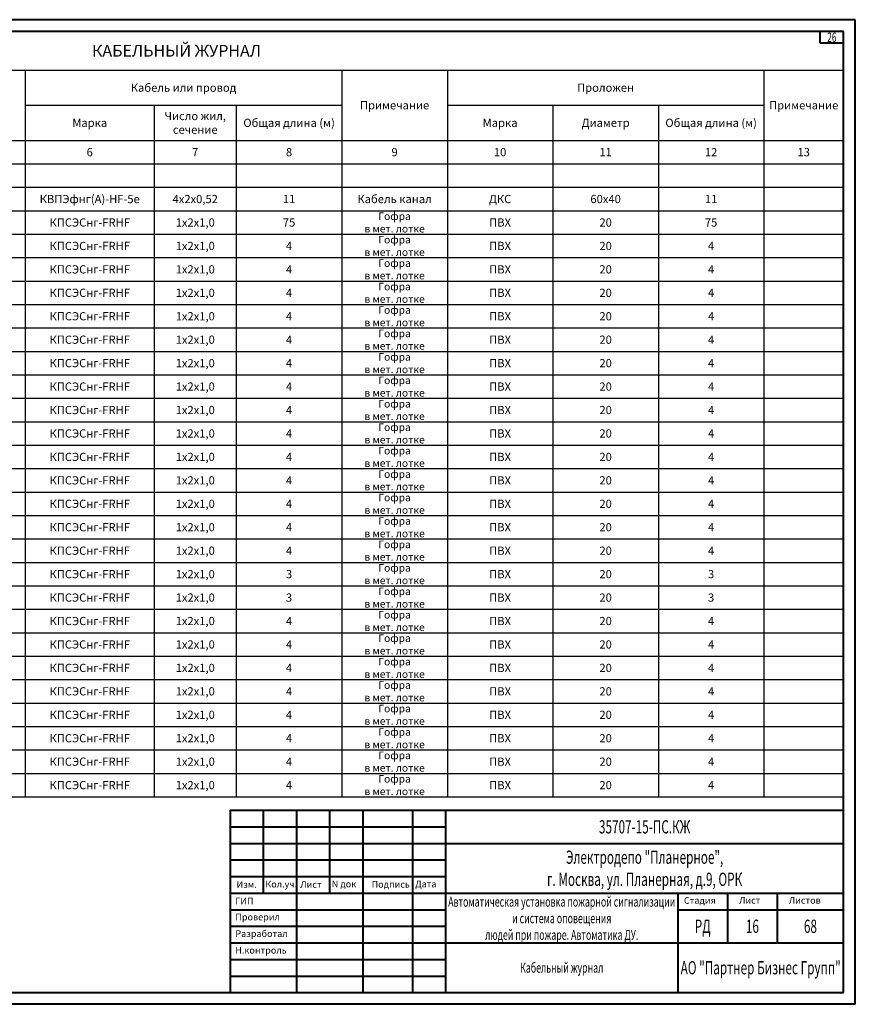
# Model space of a CAD drawing. Units: inches. Extents: x 2567002 to 127855607, y -185715599 to 1674879.
# Drawn here: x 2584260 to 2609461, y 1476687 to 1506385 of the extents above; entities that cross this region are included whole.
import ezdxf

# ---------------------------------------------------------------- set-up
doc = ezdxf.new("R2010")
doc.units = ezdxf.units.IN
doc.header["$MEASUREMENT"] = 0
doc.layers.add('Кабельный журнал', color=7, linetype='Continuous')
doc.layers.add('Таблица к.ж.', color=7, linetype='Continuous')
doc.layers.add('Рамка', color=7, linetype='Continuous', lineweight=40)
doc.styles.add('GOST', font='txt', dxfattribs={"oblique": 15})

msp = doc.modelspace()

# ---------------------------------------------------------------- linework, layer by layer
at = {"layer": 'Рамка', "ltscale": 10}
for p, q in [((2609460.8, 1506385), (2567459, 1506385)), ((2609460.8, 1476686.8), (2609460.8, 1506385)), ((2609107.2, 1506031.5), (2568873.2, 1506031.5)), ((2609107.2, 1477040.4), (2609107.2, 1506031.5)), ((2590606.3, 1482540.7), (2609107.2, 1482540.7)), ((2590606.3, 1482540.7), (2590606.3, 1477040.4)), ((2591606.3, 1482540.7), (2591606.3, 1480040.5)), ((2592606.4, 1482540.7), (2592606.4, 1477040.4)), ((2593606.4, 1482540.7), (2593606.4, 1480040.5)), ((2594606.5, 1482540.7), (2594606.5, 1477040.4)), ((2596106.6, 1482540.7), (2596106.6, 1477040.4)), ((2597106.6, 1482540.7), (2597106.6, 1477040.4)), ((2590606.3, 1482040.7), (2597106.6, 1482040.7)), ((2590606.3, 1481540.6), (2597106.6, 1481540.6)), ((2597106.6, 1481540.6), (2609107.2, 1481540.6)), ((2590606.3, 1481040.6), (2597106.6, 1481040.6)), ((2590606.3, 1480540.6), (2597106.6, 1480540.6)), ((2590606.3, 1480040.5), (2609107.2, 1480040.5)), ((2604107, 1480040.5), (2604107, 1477040.4)), ((2605607, 1480040.5), (2605607, 1478540.5)), ((2607107.1, 1480040.5), (2607107.1, 1478540.5)), ((2590606.3, 1479540.5), (2597106.6, 1479540.5)), ((2604107, 1479540.5), (2609107.2, 1479540.5)), ((2590606.3, 1479040.5), (2597106.6, 1479040.5)), ((2590606.3, 1478540.5), (2597106.6, 1478540.5)), ((2597106.6, 1478540.5), (2609107.2, 1478540.5)), ((2590606.3, 1478040.4), (2597106.6, 1478040.4)), ((2590606.3, 1477540.4), (2597106.6, 1477540.4)), ((2568873.2, 1477040.4), (2609107.2, 1477040.4)), ((2609460.8, 1476686.8), (2567459, 1476686.8))]:
    msp.add_line(p, q, dxfattribs=at)
at = {"layer": 'Рамка'}
for p, q in [((2608400.1, 1505677.9), (2608400.1, 1506031.5)), ((2609107.2, 1505677.9), (2608400.1, 1505677.9))]:
    msp.add_line(p, q, dxfattribs=at)
at = {"layer": 'Таблица к.ж.', "ltscale": 100}
for p, q in [((2568873.2, 1504864.8), (2609107.2, 1504864.8)), ((2584429.4, 1504864.8), (2584429.4, 1482944.7)), ((2593975.3, 1504864.8), (2593975.3, 1482944.7)), ((2597157.2, 1504864.8), (2597157.2, 1482944.7)), ((2606703.1, 1504864.8), (2606703.1, 1482944.7)), ((2584429.4, 1503804.1), (2593975.3, 1503804.1)), ((2588315.7, 1503804.1), (2588315.7, 1482944.7)), ((2590793.3, 1503804.1), (2590793.3, 1482944.7)), ((2597157.2, 1503804.1), (2606703.1, 1503804.1)), ((2600339.2, 1503804.1), (2600339.2, 1482944.7)), ((2603521.1, 1503804.1), (2603521.1, 1482944.7)), ((2568873.2, 1502743.5), (2609107.2, 1502743.5)), ((2568873.2, 1502036.4), (2609107.2, 1502036.4)), ((2568873.2, 1501329.3), (2609107.2, 1501329.3)), ((2568873.2, 1500622.2), (2609107.2, 1500622.2)), ((2568873.2, 1499915.1), (2609107.2, 1499915.1)), ((2568873.2, 1499208), (2609107.2, 1499208)), ((2568873.2, 1498500.9), (2609107.2, 1498500.9)), ((2568873.2, 1497793.8), (2609107.2, 1497793.8)), ((2568873.2, 1497086.7), (2609107.2, 1497086.7)), ((2568873.2, 1496379.6), (2609107.2, 1496379.6)), ((2568873.2, 1495672.5), (2609107.2, 1495672.5)), ((2568873.2, 1494965.4), (2609107.2, 1494965.4)), ((2568873.2, 1494258.3), (2609107.2, 1494258.3)), ((2568873.2, 1493551.2), (2609107.2, 1493551.2)), ((2568873.2, 1492844.1), (2609107.2, 1492844.1)), ((2568873.2, 1492137), (2609107.2, 1492137)), ((2568873.2, 1491429.9), (2609107.2, 1491429.9)), ((2568873.2, 1490722.8), (2609107.2, 1490722.8)), ((2568873.2, 1490015.7), (2609107.2, 1490015.7)), ((2568873.2, 1489308.6), (2609107.2, 1489308.6)), ((2568873.2, 1488601.5), (2609107.2, 1488601.5)), ((2568873.2, 1487894.4), (2609107.2, 1487894.4)), ((2568873.2, 1487187.3), (2609107.2, 1487187.3)), ((2568873.2, 1486480.2), (2609107.2, 1486480.2)), ((2568873.2, 1485773.1), (2609107.2, 1485773.1)), ((2568873.2, 1485066), (2609107.2, 1485066)), ((2568873.2, 1484358.9), (2609107.2, 1484358.9)), ((2568873.2, 1483651.8), (2609107.2, 1483651.8)), ((2568873.2, 1482944.7), (2609107.2, 1482944.7))]:
    msp.add_line(p, q, dxfattribs=at)

# ---------------------------------------------------------------- texts
at = {"style": 'GOST'}
for s, insert, char_height, width, attachment_point in [('{\\W0.65;26}', (2608753.7, 1505854.7), 282.84, 707.1, 5), ('{\\W0.65;35707-15-ПС.КЖ}', (2603106.9, 1482040.7), 400.021, 12000.618, 5), ('{\\W0.65;\\C0;Электродепо "Планерное", \\Pг. Москва, ул. Планерная, д.9, ОРК}', (2603106.9, 1480790.6), 400.021, 12000.618, 5), ('Изм.', (2590800.8, 1480400.3), 200.01, 15159.051, 1), ('Кол.уч.', (2591669.3, 1480411.2), 200.01, 15159.051, 1), ('Лист', (2592721.1, 1480400.2), 200.01, 15159.051, 1), ('N док', (2593672.4, 1480414), 200.01, 15159.051, 1), ('Дата', (2596188.8, 1480412.8), 200.01, 15159.051, 1), ('ГИП', (2590763.7, 1479906.9), 200.01, 15159.051, 1), ('{\\W0.65;\\C0;Автоматическая установка пожарной сигнализации и система оповещения \\Pлюдей при пожаре. Автоматика ДУ. }', (2600606.8, 1479281.1), 300.015, 7000.361, 5), ('Стадия', (2604293.1, 1479919.6), 200.01, 15159.051, 1), ('Лист', (2605954.9, 1479922.3), 200.01, 15159.051, 1), ('Листов', (2607455, 1479922.3), 200.01, 15159.051, 1), ('Проверил', (2590765.7, 1479418.2), 200.01, 15159.051, 1), ('{\\W0.65;РД}', (2604857, 1479040.5), 400.021, 1500.077, 5), ('{\\W0.65;16}', (2606357.1, 1479040.5), 400.021, 1500.077, 5), ('{\\W0.65;68}', (2608107.2, 1479040.5), 400.021, 2000.103, 5), ('{\\W0.65;\\C0;Кабельный журнал}', (2600606.8, 1477790.4), 300.015, 7000.361, 5)]:
    msp.add_mtext(s, dxfattribs=dict(at, insert=insert, char_height=char_height, width=width, attachment_point=attachment_point))
at = {"ltscale": 10, "style": 'GOST'}
for s, insert, char_height, width, attachment_point in [('Подпись', (2596027.7, 1480405.1), 200.01, 2869.794, 3), ('{\\fGOST type B|b1|i0|c204|p34;\\W0.65;АО "Партнер Бизнес Групп"}', (2606607.1, 1477790.4), 400.021, 5000.258, 5)]:
    msp.add_mtext(s, dxfattribs=dict(at, insert=insert, char_height=char_height, width=width, attachment_point=attachment_point))
at = {"lineweight": -3, "char_height": 200.01, "width": 1532.558, "attachment_point": 1, "style": 'GOST'}
for s, insert in [('Разработал', (2590765.7, 1478918.1)), ('Н.контроль', (2590761.6, 1478418.1))]:
    msp.add_mtext(s, dxfattribs=dict(at, insert=insert))
at = {"layer": 'Кабельный журнал', "attachment_point": 5, "style": 'GOST'}
for s, insert, char_height, width in [('{\\Fgost|c204;КВПЭфнг(А)-\\Fgost|c0;HF-5e}', (2586372.6, 1500975.7), 247.485, 3886.32), ('{\\Fgost|c204;4х2х0,52}', (2589554.5, 1500975.7), 247.485, 2477.58), ('{\\Fgost|c204;11}', (2592384.3, 1500975.7), 247.485, 3181.95), ('{\\Fgost|c204;Кабель канал}', (2595566.3, 1500975.7), 247.485, 3181.95), ('{\\Fgost|c204;ДКС}', (2598748.2, 1500975.7), 247.485, 3181.95), ('{\\Fgost|c204;60х40}', (2601930.2, 1500975.7), 247.485, 3181.95), ('{\\Fgost|c204;11}', (2605112.1, 1500975.7), 247.485, 3181.95), ('{\\Fgost|c204;КПСЭСнг-\\Fgost|c0;FRHF}', (2586372.6, 1500268.6), 247.485, 3886.32), ('{\\Fgost|c204;1х2х1,0}', (2589554.5, 1500268.6), 247.485, 2477.58), ('{\\Fgost|c204;75}', (2592384.3, 1500268.6), 247.485, 3181.95), ('{\\Fgost|c204;Гофра \\Pв мет. лотке}', (2595566.3, 1500268.6), 226.272, 3181.95), ('{\\Fgost|c204;ПВХ}', (2598748.2, 1500268.6), 247.485, 3181.95), ('{\\Fgost|c204;20}', (2601930.2, 1500268.6), 247.485, 3181.95), ('{\\Fgost|c204;75}', (2605112.1, 1500268.6), 247.485, 3181.95), ('{\\Fgost|c204;Гофра \\Pв мет. лотке}', (2595566.3, 1499561.5), 226.272, 3181.95), ('{\\Fgost|c204;КПСЭСнг-\\Fgost|c0;FRHF}', (2586372.6, 1499561.5), 247.485, 3886.32), ('{\\Fgost|c204;1х2х1,0}', (2589554.5, 1499561.5), 247.485, 2477.58), ('{\\Fgost|c204;4}', (2592384.3, 1499561.5), 247.485, 3181.95), ('{\\Fgost|c204;ПВХ}', (2598748.2, 1499561.5), 247.485, 3181.95), ('{\\Fgost|c204;20}', (2601930.2, 1499561.5), 247.485, 3181.95), ('{\\Fgost|c204;4}', (2605112.1, 1499561.5), 247.485, 3181.95), ('{\\Fgost|c204;Гофра \\Pв мет. лотке}', (2595566.3, 1498854.4), 226.272, 3181.95), ('{\\Fgost|c204;КПСЭСнг-\\Fgost|c0;FRHF}', (2586372.6, 1498854.4), 247.485, 3886.32), ('{\\Fgost|c204;1х2х1,0}', (2589554.5, 1498854.4), 247.485, 2477.58), ('{\\Fgost|c204;4}', (2592384.3, 1498854.4), 247.485, 3181.95), ('{\\Fgost|c204;ПВХ}', (2598748.2, 1498854.4), 247.485, 3181.95), ('{\\Fgost|c204;20}', (2601930.2, 1498854.4), 247.485, 3181.95), ('{\\Fgost|c204;4}', (2605112.1, 1498854.4), 247.485, 3181.95), ('{\\Fgost|c204;КПСЭСнг-\\Fgost|c0;FRHF}', (2586372.6, 1498147.3), 247.485, 3886.32), ('{\\Fgost|c204;1х2х1,0}', (2589554.5, 1498147.3), 247.485, 2477.58), ('{\\Fgost|c204;Гофра \\Pв мет. лотке}', (2595566.3, 1498147.3), 226.272, 3181.95), ('{\\Fgost|c204;20}', (2601930.2, 1498147.3), 247.485, 3181.95), ('{\\Fgost|c204;4}', (2592384.3, 1498147.3), 247.485, 3181.95), ('{\\Fgost|c204;ПВХ}', (2598748.2, 1498147.3), 247.485, 3181.95), ('{\\Fgost|c204;4}', (2605112.1, 1498147.3), 247.485, 3181.95), ('{\\Fgost|c204;Гофра \\Pв мет. лотке}', (2595566.3, 1497440.2), 226.272, 3181.95), ('{\\Fgost|c204;КПСЭСнг-\\Fgost|c0;FRHF}', (2586372.6, 1497440.2), 247.485, 3886.32), ('{\\Fgost|c204;1х2х1,0}', (2589554.5, 1497440.2), 247.485, 2477.58), ('{\\Fgost|c204;4}', (2592384.3, 1497440.2), 247.485, 3181.95), ('{\\Fgost|c204;ПВХ}', (2598748.2, 1497440.2), 247.485, 3181.95), ('{\\Fgost|c204;20}', (2601930.2, 1497440.2), 247.485, 3181.95), ('{\\Fgost|c204;4}', (2605112.1, 1497440.2), 247.485, 3181.95), ('{\\Fgost|c204;КПСЭСнг-\\Fgost|c0;FRHF}', (2586372.6, 1496733.1), 247.485, 3886.32), ('{\\Fgost|c204;1х2х1,0}', (2589554.5, 1496733.1), 247.485, 2477.58), ('{\\Fgost|c204;4}', (2592384.3, 1496733.1), 247.485, 3181.95), ('{\\Fgost|c204;Гофра \\Pв мет. лотке}', (2595566.3, 1496733.1), 226.272, 3181.95), ('{\\Fgost|c204;ПВХ}', (2598748.2, 1496733.1), 247.485, 3181.95), ('{\\Fgost|c204;20}', (2601930.2, 1496733.1), 247.485, 3181.95), ('{\\Fgost|c204;4}', (2605112.1, 1496733.1), 247.485, 3181.95), ('{\\Fgost|c204;Гофра \\Pв мет. лотке}', (2595566.3, 1496026), 226.272, 3181.95), ('{\\Fgost|c204;КПСЭСнг-\\Fgost|c0;FRHF}', (2586372.6, 1496026), 247.485, 3886.32), ('{\\Fgost|c204;1х2х1,0}', (2589554.5, 1496026), 247.485, 2477.58), ('{\\Fgost|c204;4}', (2592384.3, 1496026), 247.485, 3181.95), ('{\\Fgost|c204;ПВХ}', (2598748.2, 1496026), 247.485, 3181.95), ('{\\Fgost|c204;20}', (2601930.2, 1496026), 247.485, 3181.95), ('{\\Fgost|c204;4}', (2605112.1, 1496026), 247.485, 3181.95), ('{\\Fgost|c204;Гофра \\Pв мет. лотке}', (2595566.3, 1495318.9), 226.272, 3181.95), ('{\\Fgost|c204;КПСЭСнг-\\Fgost|c0;FRHF}', (2586372.6, 1495318.9), 247.485, 3886.32), ('{\\Fgost|c204;1х2х1,0}', (2589554.5, 1495318.9), 247.485, 2477.58), ('{\\Fgost|c204;4}', (2592384.3, 1495318.9), 247.485, 3181.95), ('{\\Fgost|c204;ПВХ}', (2598748.2, 1495318.9), 247.485, 3181.95), ('{\\Fgost|c204;20}', (2601930.2, 1495318.9), 247.485, 3181.95), ('{\\Fgost|c204;4}', (2605112.1, 1495318.9), 247.485, 3181.95), ('{\\Fgost|c204;КПСЭСнг-\\Fgost|c0;FRHF}', (2586372.6, 1494611.8), 247.485, 3886.32), ('{\\Fgost|c204;1х2х1,0}', (2589554.5, 1494611.8), 247.485, 2477.58), ('{\\Fgost|c204;4}', (2592384.3, 1494611.8), 247.485, 3181.95), ('{\\Fgost|c204;Гофра \\Pв мет. лотке}', (2595566.3, 1494611.8), 226.272, 3181.95), ('{\\Fgost|c204;ПВХ}', (2598748.2, 1494611.8), 247.485, 3181.95), ('{\\Fgost|c204;20}', (2601930.2, 1494611.8), 247.485, 3181.95), ('{\\Fgost|c204;4}', (2605112.1, 1494611.8), 247.485, 3181.95), ('{\\Fgost|c204;Гофра \\Pв мет. лотке}', (2595566.3, 1493904.7), 226.272, 3181.95), ('{\\Fgost|c204;КПСЭСнг-\\Fgost|c0;FRHF}', (2586372.6, 1493904.7), 247.485, 3886.32), ('{\\Fgost|c204;1х2х1,0}', (2589554.5, 1493904.7), 247.485, 2477.58), ('{\\Fgost|c204;4}', (2592384.3, 1493904.7), 247.485, 3181.95), ('{\\Fgost|c204;ПВХ}', (2598748.2, 1493904.7), 247.485, 3181.95), ('{\\Fgost|c204;20}', (2601930.2, 1493904.7), 247.485, 3181.95), ('{\\Fgost|c204;4}', (2605112.1, 1493904.7), 247.485, 3181.95), ('{\\Fgost|c204;КПСЭСнг-\\Fgost|c0;FRHF}', (2586372.6, 1493197.6), 247.485, 3886.32), ('{\\Fgost|c204;1х2х1,0}', (2589554.5, 1493197.6), 247.485, 2477.58), ('{\\Fgost|c204;4}', (2592384.3, 1493197.6), 247.485, 3181.95), ('{\\Fgost|c204;Гофра \\Pв мет. лотке}', (2595566.3, 1493197.6), 226.272, 3181.95), ('{\\Fgost|c204;ПВХ}', (2598748.2, 1493197.6), 247.485, 3181.95), ('{\\Fgost|c204;20}', (2601930.2, 1493197.6), 247.485, 3181.95), ('{\\Fgost|c204;4}', (2605112.1, 1493197.6), 247.485, 3181.95), ('{\\Fgost|c204;Гофра \\Pв мет. лотке}', (2595566.3, 1492490.5), 226.272, 3181.95), ('{\\Fgost|c204;КПСЭСнг-\\Fgost|c0;FRHF}', (2586372.6, 1492490.5), 247.485, 3886.32), ('{\\Fgost|c204;1х2х1,0}', (2589554.5, 1492490.5), 247.485, 2477.58), ('{\\Fgost|c204;4}', (2592384.3, 1492490.5), 247.485, 3181.95), ('{\\Fgost|c204;ПВХ}', (2598748.2, 1492490.5), 247.485, 3181.95), ('{\\Fgost|c204;20}', (2601930.2, 1492490.5), 247.485, 3181.95), ('{\\Fgost|c204;4}', (2605112.1, 1492490.5), 247.485, 3181.95), ('{\\Fgost|c204;Гофра \\Pв мет. лотке}', (2595566.3, 1491783.4), 226.272, 3181.95), ('{\\Fgost|c204;КПСЭСнг-\\Fgost|c0;FRHF}', (2586372.6, 1491783.4), 247.485, 3886.32), ('{\\Fgost|c204;1х2х1,0}', (2589554.5, 1491783.4), 247.485, 2477.58), ('{\\Fgost|c204;4}', (2592384.3, 1491783.4), 247.485, 3181.95), ('{\\Fgost|c204;ПВХ}', (2598748.2, 1491783.4), 247.485, 3181.95), ('{\\Fgost|c204;20}', (2601930.2, 1491783.4), 247.485, 3181.95), ('{\\Fgost|c204;4}', (2605112.1, 1491783.4), 247.485, 3181.95), ('{\\Fgost|c204;КПСЭСнг-\\Fgost|c0;FRHF}', (2586372.6, 1491076.3), 247.485, 3886.32), ('{\\Fgost|c204;1х2х1,0}', (2589554.5, 1491076.3), 247.485, 2477.58), ('{\\Fgost|c204;4}', (2592384.3, 1491076.3), 247.485, 3181.95), ('{\\Fgost|c204;Гофра \\Pв мет. лотке}', (2595566.3, 1491076.3), 226.272, 3181.95), ('{\\Fgost|c204;ПВХ}', (2598748.2, 1491076.3), 247.485, 3181.95), ('{\\Fgost|c204;20}', (2601930.2, 1491076.3), 247.485, 3181.95), ('{\\Fgost|c204;4}', (2605112.1, 1491076.3), 247.485, 3181.95), ('{\\Fgost|c204;Гофра \\Pв мет. лотке}', (2595566.3, 1490369.2), 226.272, 3181.95), ('{\\Fgost|c204;КПСЭСнг-\\Fgost|c0;FRHF}', (2586372.6, 1490369.2), 247.485, 3886.32), ('{\\Fgost|c204;1х2х1,0}', (2589554.5, 1490369.2), 247.485, 2477.58), ('{\\Fgost|c204;4}', (2592384.3, 1490369.2), 247.485, 3181.95), ('{\\Fgost|c204;ПВХ}', (2598748.2, 1490369.2), 247.485, 3181.95), ('{\\Fgost|c204;20}', (2601930.2, 1490369.2), 247.485, 3181.95), ('{\\Fgost|c204;4}', (2605112.1, 1490369.2), 247.485, 3181.95), ('{\\Fgost|c204;Гофра \\Pв мет. лотке}', (2595566.3, 1489662.1), 226.272, 3181.95), ('{\\Fgost|c204;КПСЭСнг-\\Fgost|c0;FRHF}', (2586372.6, 1489662.1), 247.485, 3886.32), ('{\\Fgost|c204;1х2х1,0}', (2589554.5, 1489662.1), 247.485, 2477.58), ('{\\Fgost|c204;3}', (2592384.3, 1489662.1), 247.485, 3181.95), ('{\\Fgost|c204;ПВХ}', (2598748.2, 1489662.1), 247.485, 3181.95), ('{\\Fgost|c204;20}', (2601930.2, 1489662.1), 247.485, 3181.95), ('{\\Fgost|c204;3}', (2605112.1, 1489662.1), 247.485, 3181.95), ('{\\Fgost|c204;КПСЭСнг-\\Fgost|c0;FRHF}', (2586372.6, 1488955), 247.485, 3886.32), ('{\\Fgost|c204;1х2х1,0}', (2589554.5, 1488955), 247.485, 2477.58), ('{\\Fgost|c204;3}', (2592384.3, 1488955), 247.485, 3181.95), ('{\\Fgost|c204;Гофра \\Pв мет. лотке}', (2595566.3, 1488955), 226.272, 3181.95), ('{\\Fgost|c204;ПВХ}', (2598748.2, 1488955), 247.485, 3181.95), ('{\\Fgost|c204;20}', (2601930.2, 1488955), 247.485, 3181.95), ('{\\Fgost|c204;3}', (2605112.1, 1488955), 247.485, 3181.95), ('{\\Fgost|c204;Гофра \\Pв мет. лотке}', (2595566.3, 1488247.9), 226.272, 3181.95), ('{\\Fgost|c204;КПСЭСнг-\\Fgost|c0;FRHF}', (2586372.6, 1488247.9), 247.485, 3886.32), ('{\\Fgost|c204;1х2х1,0}', (2589554.5, 1488247.9), 247.485, 2477.58), ('{\\Fgost|c204;4}', (2592384.3, 1488247.9), 247.485, 3181.95), ('{\\Fgost|c204;ПВХ}', (2598748.2, 1488247.9), 247.485, 3181.95), ('{\\Fgost|c204;20}', (2601930.2, 1488247.9), 247.485, 3181.95), ('{\\Fgost|c204;4}', (2605112.1, 1488247.9), 247.485, 3181.95), ('{\\Fgost|c204;КПСЭСнг-\\Fgost|c0;FRHF}', (2586372.6, 1487540.8), 247.485, 3886.32), ('{\\Fgost|c204;1х2х1,0}', (2589554.5, 1487540.8), 247.485, 2477.58), ('{\\Fgost|c204;4}', (2592384.3, 1487540.8), 247.485, 3181.95), ('{\\Fgost|c204;Гофра \\Pв мет. лотке}', (2595566.3, 1487540.8), 226.272, 3181.95), ('{\\Fgost|c204;ПВХ}', (2598748.2, 1487540.8), 247.485, 3181.95), ('{\\Fgost|c204;20}', (2601930.2, 1487540.8), 247.485, 3181.95), ('{\\Fgost|c204;4}', (2605112.1, 1487540.8), 247.485, 3181.95), ('{\\Fgost|c204;Гофра \\Pв мет. лотке}', (2595566.3, 1486833.7), 226.272, 3181.95), ('{\\Fgost|c204;КПСЭСнг-\\Fgost|c0;FRHF}', (2586372.6, 1486833.7), 247.485, 3886.32), ('{\\Fgost|c204;1х2х1,0}', (2589554.5, 1486833.7), 247.485, 2477.58), ('{\\Fgost|c204;4}', (2592384.3, 1486833.7), 247.485, 3181.95), ('{\\Fgost|c204;ПВХ}', (2598748.2, 1486833.7), 247.485, 3181.95), ('{\\Fgost|c204;20}', (2601930.2, 1486833.7), 247.485, 3181.95), ('{\\Fgost|c204;4}', (2605112.1, 1486833.7), 247.485, 3181.95), ('{\\Fgost|c204;Гофра \\Pв мет. лотке}', (2595566.3, 1486126.6), 226.272, 3181.95), ('{\\Fgost|c204;КПСЭСнг-\\Fgost|c0;FRHF}', (2586372.6, 1486126.6), 247.485, 3886.32), ('{\\Fgost|c204;1х2х1,0}', (2589554.5, 1486126.6), 247.485, 2477.58), ('{\\Fgost|c204;4}', (2592384.3, 1486126.6), 247.485, 3181.95), ('{\\Fgost|c204;ПВХ}', (2598748.2, 1486126.6), 247.485, 3181.95), ('{\\Fgost|c204;20}', (2601930.2, 1486126.6), 247.485, 3181.95), ('{\\Fgost|c204;4}', (2605112.1, 1486126.6), 247.485, 3181.95), ('{\\Fgost|c204;КПСЭСнг-\\Fgost|c0;FRHF}', (2586372.6, 1485419.5), 247.485, 3886.32), ('{\\Fgost|c204;1х2х1,0}', (2589554.5, 1485419.5), 247.485, 2477.58), ('{\\Fgost|c204;4}', (2592384.3, 1485419.5), 247.485, 3181.95), ('{\\Fgost|c204;Гофра \\Pв мет. лотке}', (2595566.3, 1485419.5), 226.272, 3181.95), ('{\\Fgost|c204;ПВХ}', (2598748.2, 1485419.5), 247.485, 3181.95), ('{\\Fgost|c204;20}', (2601930.2, 1485419.5), 247.485, 3181.95), ('{\\Fgost|c204;4}', (2605112.1, 1485419.5), 247.485, 3181.95), ('{\\Fgost|c204;Гофра \\Pв мет. лотке}', (2595566.3, 1484712.4), 226.272, 3181.95), ('{\\Fgost|c204;КПСЭСнг-\\Fgost|c0;FRHF}', (2586372.6, 1484712.4), 247.485, 3886.32), ('{\\Fgost|c204;1х2х1,0}', (2589554.5, 1484712.4), 247.485, 2477.58), ('{\\Fgost|c204;4}', (2592384.3, 1484712.4), 247.485, 3181.95), ('{\\Fgost|c204;ПВХ}', (2598748.2, 1484712.4), 247.485, 3181.95), ('{\\Fgost|c204;20}', (2601930.2, 1484712.4), 247.485, 3181.95), ('{\\Fgost|c204;4}', (2605112.1, 1484712.4), 247.485, 3181.95), ('{\\Fgost|c204;Гофра \\Pв мет. лотке}', (2595566.3, 1484005.3), 226.272, 3181.95), ('{\\Fgost|c204;КПСЭСнг-\\Fgost|c0;FRHF}', (2586372.6, 1484005.3), 247.485, 3886.32), ('{\\Fgost|c204;1х2х1,0}', (2589554.5, 1484005.3), 247.485, 2477.58), ('{\\Fgost|c204;4}', (2592384.3, 1484005.3), 247.485, 3181.95), ('{\\Fgost|c204;ПВХ}', (2598748.2, 1484005.3), 247.485, 3181.95), ('{\\Fgost|c204;20}', (2601930.2, 1484005.3), 247.485, 3181.95), ('{\\Fgost|c204;4}', (2605112.1, 1484005.3), 247.485, 3181.95), ('{\\Fgost|c204;КПСЭСнг-\\Fgost|c0;FRHF}', (2586372.6, 1483298.2), 247.485, 3886.32), ('{\\Fgost|c204;1х2х1,0}', (2589554.5, 1483298.2), 247.485, 2477.58), ('{\\Fgost|c204;Гофра \\Pв мет. лотке}', (2595566.3, 1483298.2), 226.272, 3181.95), ('{\\Fgost|c204;20}', (2601930.2, 1483298.2), 247.485, 3181.95), ('{\\Fgost|c204;4}', (2592384.3, 1483298.2), 247.485, 3181.95), ('{\\Fgost|c204;ПВХ}', (2598748.2, 1483298.2), 247.485, 3181.95), ('{\\Fgost|c204;4}', (2605112.1, 1483298.2), 247.485, 3181.95)]:
    msp.add_mtext(s, dxfattribs=dict(at, insert=insert, char_height=char_height, width=width))
at = {"layer": 'Таблица к.ж.', "attachment_point": 5, "style": 'GOST'}
for s, insert, char_height, width in [('{\\Fgost|c204;КАБЕЛЬНЫЙ ЖУРНАЛ}', (2588990.2, 1505448.1), 353.55, 40233.99), ('{\\Fgost|c204;Кабель или провод}', (2589202.4, 1504334.5), 247.485, 9545.85), ('{\\Fgost|c204;Проложен}', (2601930.2, 1504334.5), 247.485, 9545.85), ('{\\Fgost|c204;Примечание}', (2595566.3, 1503804.1), 247.485, 3181.95), ('{\\Fgost|c204;Примечание}', (2607905.1, 1503804.1), 247.485, 2404.14), ('{\\Fgost|c204;Марка}', (2586372.6, 1503273.8), 247.485, 3886.32), ('{\\Fgost|c204;Число жил, сечение}', (2589554.5, 1503273.8), 247.485, 2477.58), ('{\\Fgost|c204;Общая длина (м)}', (2592384.3, 1503273.8), 247.485, 3181.95), ('{\\Fgost|c204;Марка}', (2598748.2, 1503273.8), 247.485, 3181.95), ('{\\Fgost|c204;Диаметр}', (2601930.2, 1503273.8), 247.485, 3181.95), ('{\\Fgost|c204;Общая длина (м)}', (2605112.1, 1503273.8), 247.485, 3181.95), ('{\\Fgost|c204;6}', (2586372.6, 1502389.9), 247.485, 3886.32), ('{\\Fgost|c204;7}', (2589554.5, 1502389.9), 247.485, 2477.58), ('{\\Fgost|c204;8}', (2592384.3, 1502389.9), 247.485, 3181.95), ('{\\Fgost|c204;9}', (2595566.3, 1502389.9), 247.485, 3181.95), ('{\\Fgost|c204;10}', (2598748.2, 1502389.9), 247.485, 3181.95), ('{\\Fgost|c204;11}', (2601930.2, 1502389.9), 247.485, 3181.95), ('{\\Fgost|c204;12}', (2605112.1, 1502389.9), 247.485, 3181.95), ('{\\Fgost|c204;13}', (2607905.1, 1502389.9), 247.485, 2404.14)]:
    msp.add_mtext(s, dxfattribs=dict(at, insert=insert, char_height=char_height, width=width))

doc.saveas('drawing.dxf')
